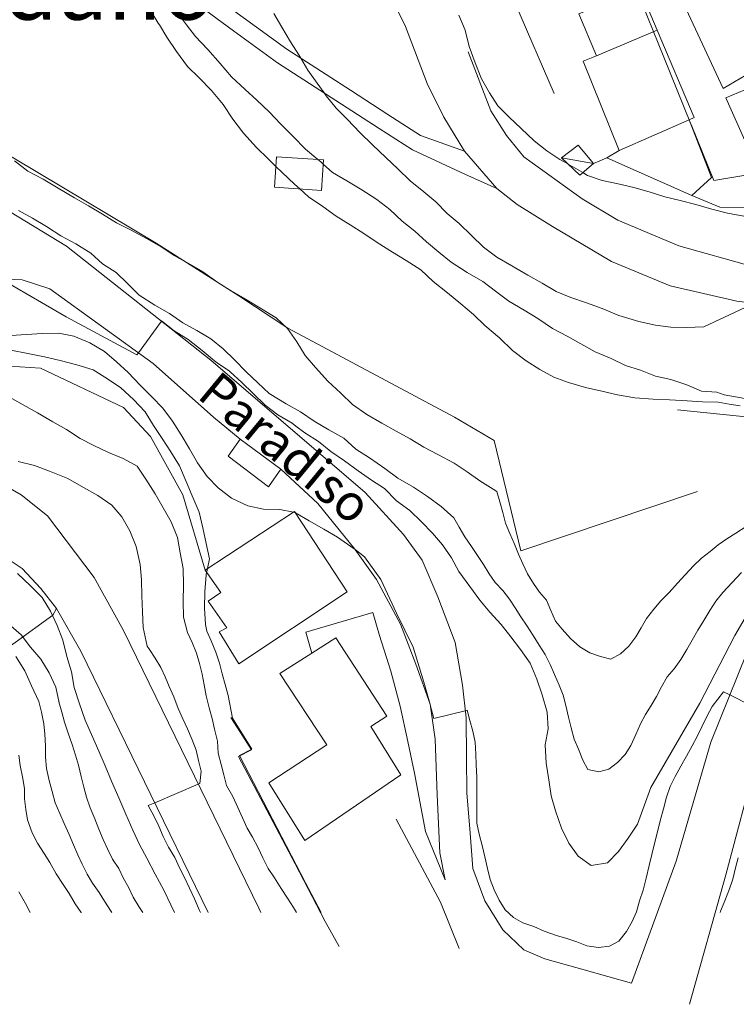
# Model space of a CAD drawing. Extents: x 605573 to 620639, y 4349080 to 4353498.
# Drawn here: x 608902 to 609041, y 4349082 to 4349272 of the extents above; entities that cross this region are included whole.
import ezdxf

# ---------------------------------------------------------------- set-up
doc = ezdxf.new("R2010")
doc.units = 0
doc.header["$LTSCALE"] = 5
doc.header["$MEASUREMENT"] = 0
for name, color, linetype, lineweight in [('1012000L', 7, 'Continuous', 9), ('10270700', 7, 'Continuous', 9), ('10270900', 7, 'Continuous', 9), ('1072000L', 7, 'Continuous', 9), ('12900000', 7, 'Continuous', 9), ('20100002', 7, 'Continuous', 9), ('201A0000', 7, 'Continuous', 9), ('20700000', 7, 'Continuous', 9), ('20710000', 7, 'Continuous', 9), ('50100000', 7, 'Continuous', 9), ('50600000', 7, 'Continuous', 9), ('60100000', 7, 'Continuous', 9), ('DIVIDEDI', 7, 'Continuous', 9)]:
    doc.layers.add(name, color=color, linetype=linetype, lineweight=lineweight)
for name, color, linetype, lineweight, true_color in [('71400000', 7, 'Continuous', 18, 0x1ca967), ('80100000', 7, 'Continuous', 20, 0x9f7031), ('80200000', 7, 'Continuous', 9, 0x9f7031), ('81000000', 7, 'Continuous', 20, 0x9f7031), ('81100000', 7, 'Continuous', 9, 0x9f7031)]:
    doc.layers.add(name, color=color, linetype=linetype, lineweight=lineweight, true_color=true_color)

msp = doc.modelspace()

# ---------------------------------------------------------------- linework, layer by layer
at = {"layer": '1012000L', "linetype": 'Continuous', "lineweight": 0}
for points in [[(609063.88, 4349215.19, 250.37), (609040.64, 4349218, 249.49), (609027.74, 4349220.94, 248.61), (609016.38, 4349225.64, 247.86), (609005.02, 4349232.46, 247.14), (608998.2, 4349236.72, 247.14), (608994.26, 4349239.82, 247.14), (608987.96, 4349247.01, 247.14), (608983.97, 4349253.56, 246.63), (608980.76, 4349260.1, 246.26), (608976.59, 4349271.15, 245.83), (608974.73, 4349274.96, 245.46), (608973.45, 4349278.3, 245.49)], [(608944.63, 4349191.29, 275.59), (608939.47, 4349195.54, 275.57), (608927.77, 4349205.94, 275.05), (608907.83, 4349220.39, 273.21), (608902.46, 4349222.13, 272.95), (608899.34, 4349222.28, 272.73), (608893.77, 4349225.42, 272.61)], [(608922.02, 4349154.27, 296.82), (608916.4, 4349164.52, 297.21), (608907.38, 4349176.5, 297.98), (608902.27, 4349180.51, 298.76), (608897.64, 4349183.18, 299.37), (608889.09, 4349185.18, 299.88), (608844.35, 4349186.05, 301.8)], [(608913.79, 4349150.26, 296.82), (608909.07, 4349158.53, 296.97), (608906.03, 4349162.44, 297.27), (608902.42, 4349166.27, 297.85), (608898.14, 4349169.15, 297.99), (608890.18, 4349171.54, 298.05), (608877.53, 4349172.91, 299.33), (608861.59, 4349172.93, 300.96), (608850.09, 4349171.19, 301.74), (608842.33, 4349169.22, 302.22), (608812.75, 4349157.99, 304.46), (608803.74, 4349154.66, 305.28)], [(609157.61, 4349164.67, 273.59), (609097.85, 4349162.79, 276.49), (609074.31, 4349162.58, 276.75), (609064.76, 4349160, 278.45), (609061.96, 4349158.4, 278.45), (609056.46, 4349153.28, 278.8), (609050.85, 4349145.46, 278.82), (609044.51, 4349129.6, 280.53), (609038.49, 4349107.04, 282.3), (609031.47, 4349081.98, 283.89)], [(608948.621, 4349099.758, 293.027), (608948.19, 4349100.59, 293.1), (608922.02, 4349154.27, 296.82)], [(608913.79, 4349150.26, 296.82), (608938.412, 4349099.758, 293.327)]]:
    msp.add_polyline3d(points, dxfattribs=at)
at = {"layer": '1072000L', "linetype": 'Continuous', "lineweight": 0}
for points in [[(608987.96, 4349247.01, 247.14), (608979.5, 4349250.07, 251.24), (608973.18, 4349254.08, 253.73), (608965.91, 4349258.79, 256.67), (608953.6, 4349266.76, 258.04), (608945.18, 4349272.89, 258.7), (608937.44, 4349278.55, 259.26), (608930.64, 4349283.84, 259.5), (608925.24, 4349289.29, 259.96), (608920.11, 4349294.7, 260.02), (608915.02, 4349299.96, 260.02), (608910.35, 4349305.58, 260.11), (608906.08, 4349310.94, 260.23), (608900.37, 4349319.75, 260.88), (608896.25, 4349325.16, 261.33), (608890.02, 4349337.52, 261.35)], [(608994.26, 4349239.82, 247.14), (608988.02, 4349242.59, 248.21), (608977.96, 4349247.27, 251.24), (608971.46, 4349251.39, 253.73), (608964.17, 4349256.12, 256.67), (608951.8, 4349264.13, 258.04), (608943.3, 4349270.31, 258.7), (608935.52, 4349276, 259.26), (608928.52, 4349281.45, 259.5), (608922.95, 4349287.06, 259.96), (608917.8, 4349292.49, 260.02), (608912.64, 4349297.83, 260.02), (608907.87, 4349303.57, 260.11), (608903.49, 4349309.08, 260.23), (608897.76, 4349317.91, 260.88), (608893.53, 4349323.46, 261.33), (608887.17, 4349336.08, 261.35)], [(608928.39, 4349229.24, 263.22), (608882.56, 4349256.54, 265.21), (608865.61, 4349266.45, 265.1)], [(608993.75, 4349191.07, 262.59), (608986.05, 4349195.55, 262.59), (608953.82, 4349212.76, 263.47)]]:
    msp.add_polyline3d(points, dxfattribs=at)
at = {"layer": '12900000', "linetype": 'Continuous', "lineweight": 0}
msp.add_polyline3d([(608952.46, 4349185.52, 279.87), (608944.63, 4349191.29, 275.59), (608942.26, 4349188.03, 275.6), (608950.06, 4349182.09, 279.47)], close=True, dxfattribs=at)
at = {"layer": '20100002', "linetype": 'Continuous', "lineweight": 0}
msp.add_polyline3d([(608951.24, 4349240.04, 262.62), (608960.33, 4349239.43, 262.62), (608960.73, 4349245.33, 262.62), (608951.64, 4349245.94, 262.62)], close=True, dxfattribs=at)
at = {"layer": '201A0000', "linetype": 'Continuous', "lineweight": 0}
for points in [[(609042.42, 4349261.73, 249.58), (609037.98, 4349259.14, 243.45), (609031.27, 4349273.51, 243.18), (609029.68, 4349276.93, 242.9), (609037.74, 4349283.94, 243.92), (609042.43, 4349286.24, 244.09)], [(609042.48, 4349248.47, 246.34), (609038.55, 4349257.33, 246.34), (609043.42, 4349259.37, 249.58)]]:
    msp.add_polyline3d(points, dxfattribs=at)
for points in [[(609010.08, 4349273.6, 245.91), (609021.91, 4349278.39, 245.91), (609025.25, 4349270.45, 250.37), (609032.39, 4349253.51, 254.84), (609031.45, 4349253.1, 254.84), (609035.74, 4349241.91, 245.91), (609031.95, 4349238.42, 245.91), (609015.53, 4349245.7, 245.91), (609017.89, 4349247.11, 254.84), (609010.96, 4349264.44, 254.84), (609013.5, 4349265.48, 255.93)], [(608944.37, 4349147.85, 288.42), (608940.53, 4349154.04, 288.42), (608942.02, 4349154.8, 288.42), (608938.44, 4349159.96, 288.42), (608940.88, 4349161.67, 288.42), (608937.83, 4349165.98, 288.42), (608955.11, 4349177.29, 288.42), (608965.3, 4349161.78, 288.42)], [(608950.13, 4349124.8, 298.2), (608957.09, 4349113.65, 298.55), (608975.7, 4349126.34, 298.18), (608969.88, 4349135.7, 298.21), (608972.95, 4349137.74, 298.2), (608963.11, 4349152.86, 298.28), (608958.47, 4349149.93, 298.28), (608952.26, 4349146, 298.28), (608961.35, 4349132.19, 298.28)]]:
    msp.add_polyline3d(points, close=True, dxfattribs=at)
at = {"layer": '20700000', "linetype": 'Continuous', "lineweight": 0}
msp.add_polyline3d([(609006.77, 4349245.74, 244.19), (609009.95, 4349248.15, 244.19), (609012.91, 4349244.6, 244.19), (609010.27, 4349242.38, 244.19)], close=True, dxfattribs=at)
at = {"layer": '20710000', "linetype": 'Continuous', "lineweight": 0}
msp.add_polyline3d([(609006.77, 4349245.74, 244.19), (609012.91, 4349244.6, 244.19)], dxfattribs=at)
at = {"layer": '50100000', "linetype": 'Continuous', "lineweight": 0}
msp.add_polyline3d([(609033.04, 4349181.17, 265.02), (608998.88, 4349169.68, 265.21), (608993.75, 4349191.07, 265.21)], dxfattribs=at)
at = {"layer": '50600000', "linetype": 'Continuous', "lineweight": 0}
for points in [[(609005.32, 4349258.14, 242.4), (608997.89, 4349275.29, 243.92)], [(609069.9, 4349220.92, 251.21), (609058.36, 4349223.05, 250.75), (609043.7, 4349224.72, 249.64), (609029.42, 4349228.72, 248.97), (609017.64, 4349233.68, 248.6), (609010.71, 4349237.78, 248.2), (608999.44, 4349245.93, 247.23), (608996.09, 4349250.04, 246.83), (608993.1, 4349254.81, 246.37), (608988.67, 4349266.23, 246.03)], [(608976.21, 4349172.85, 278.31), (608968.76, 4349181.01, 278.06), (608938.95, 4349206.6, 275.51), (608911.02, 4349228.61, 273.61), (608888.94, 4349242.04, 271.94), (608877.95, 4349249.88, 271.1), (608865.05, 4349260, 270.02), (608861.59, 4349263.4, 269.88)], [(609015.53, 4349245.7, 245.91), (609014.14, 4349245.12, 245.91), (609012.91, 4349244.6, 245.91)], [(609061.94, 4349234.79, 244.18), (609055.21, 4349235.58, 244.1), (609050.42, 4349236.14, 244.01), (609037.34, 4349236.21, 245.07), (609031.95, 4349238.42, 245.31)], [(608953.82, 4349212.76, 266.69), (608944.35, 4349219.05, 266.69), (608928.39, 4349229.24, 266.23)], [(609155.47, 4349191.08, 265.58), (609142.79, 4349189.78, 265.16), (609117.49, 4349189.12, 265.18), (609094.34, 4349190.14, 264.66), (609055.8, 4349194.19, 263.9), (609043.68, 4349195.47, 263.53), (609029.17, 4349196.99, 263.15)], [(608966.75, 4349170.05, 280.1), (608959.62, 4349178.87, 280.1), (608952.46, 4349185.52, 279.87)], [(608989.62, 4349108.22, 282.83), (608989.07, 4349115.08, 282.38), (608988.42, 4349122.9, 281.81), (608988.39, 4349129.74, 281.33), (608988.29, 4349137.37, 280.77), (608987.61, 4349143.7, 280.33), (608986.5, 4349150.1, 280.06), (608986.18, 4349151.98, 279.79), (608982.84, 4349160.78, 279.2), (608979.78, 4349167.9, 278.73), (608976.21, 4349172.85, 278.31)], [(608984.23, 4349106.08, 281.34), (608983.23, 4349111.27, 281.34), (608982.72, 4349122.51, 281.64), (608982.32, 4349133.24, 281.85), (608981.32, 4349140.05, 281.78), (608978.55, 4349147.79, 281.04), (608975.6, 4349155.5, 281.04), (608970.94, 4349164.13, 280.54), (608966.75, 4349170.05, 280.1)], [(609056.36, 4349166.01, 280.25), (609049.38, 4349159.51, 280.6), (609042.56, 4349150, 280.62), (609035.63, 4349132.66, 282.32), (609028.94, 4349109.69, 283.66), (609020.31, 4349086.08, 283.98)], [(608977.02, 4349132.82, 284.17), (608975.53, 4349139.67, 284.17), (608973.77, 4349146.41, 284.17), (608971.52, 4349153.34, 284.45), (608970.29, 4349157.79, 284.56), (608957.28, 4349153.95, 284.56), (608958.47, 4349149.93, 284.56)], [(608963.77, 4349093.18, 286.41), (608961.01, 4349097.97, 286.37), (608955.26, 4349109.18, 286.36), (608944.29, 4349129.94, 286.66), (608946.78, 4349131.22, 286.66), (608945.11, 4349133.83, 286.66), (608942.79, 4349137.46, 286.66)], [(608978.34, 4349126.72, 284.17), (608977.02, 4349132.82, 284.17)], [(608984.23, 4349106.08, 281.34), (608980.45, 4349115.41, 283.03), (608978.34, 4349126.72, 284.17)], [(608986.93, 4349092.75, 284.2), (608983.33, 4349101.72, 284.85), (608974.8, 4349117.78, 284.96)], [(609020.31, 4349086.08, 283.98), (609011.13, 4349088.64, 283.64), (609003.55, 4349090.75, 283.29), (608999.45, 4349092.54, 283.22), (608995.41, 4349096.41, 283.2), (608991.93, 4349101.98, 282.95), (608989.62, 4349108.22, 282.83)]]:
    msp.add_polyline3d(points, dxfattribs=at)
at = {"layer": '60100000', "linetype": 'Continuous', "lineweight": 0}
for points in [[(608937.83, 4349165.98, 285.98), (608933.5, 4349180.55, 285.98), (608927.26, 4349191.79, 285.98), (608922.05, 4349197.43, 285.98), (608905.97, 4349205.04, 285.98), (608897.91, 4349205.53, 285.98)], [(608922.02, 4349154.27, 296.82), (608916.4, 4349164.52, 297.21), (608907.38, 4349176.5, 297.98), (608902.27, 4349180.51, 298.76), (608897.64, 4349183.18, 299.37), (608889.09, 4349185.18, 299.88), (608844.35, 4349186.05, 301.8), (608838.3, 4349187.32, 300.44), (608833.81, 4349188.17, 299.55), (608824.53, 4349189.92, 297.44), (608815.47, 4349193.76, 295.45)], [(608948.621, 4349099.758, 293.027), (608948.19, 4349100.59, 293.1), (608922.02, 4349154.27, 296.82)]]:
    msp.add_polyline3d(points, dxfattribs=at)
at = {"layer": '71400000', "linetype": 'Continuous', "lineweight": 0}
msp.add_polyline3d([(608877.26, 4349134.66, 334.92), (608885.21, 4349140.71, 329.03), (608901.11, 4349151.99, 312.56), (608908.35, 4349157.26, 301.91), (608909.07, 4349158.53, 296.97)], dxfattribs=at)
at = {"layer": '80100000', "linetype": 'Continuous', "lineweight": 0}
for points in [[(608951.13, 4349273.66, 250), (608952.67, 4349270.99, 250), (608954.37, 4349268.18, 250), (608955.95, 4349265.64, 250), (608956.338, 4349264.988, 250), (608957.72, 4349262.66, 250), (608959.48, 4349260.19, 250), (608960.822, 4349258.288, 250), (608961.23, 4349257.71, 250), (608963.16, 4349255.31, 250), (608965.39, 4349253.14, 250), (608967.77, 4349250.62, 250), (608970.2, 4349248.23, 250), (608972.75, 4349245.79, 250), (608975.1, 4349243.57, 250), (608977.49, 4349241.26, 250), (608980.1, 4349239.15, 250), (608982.43, 4349237.22, 250), (608984.61, 4349234.93, 250), (608986.94, 4349233, 250), (608989.34, 4349230.69, 250), (608991.69, 4349228.47, 250), (608994.23, 4349226.53, 250), (608997.15, 4349224.85, 250), (609000.24, 4349223.04, 250), (609003.01, 4349221.5, 250), (609005.73, 4349219.84, 250), (609008.52, 4349218.71, 250), (609011.58, 4349217.69, 250), (609014.58, 4349216.55, 250), (609017.86, 4349215.23, 250), (609021.69, 4349214.04, 250), (609024.89, 4349213.38, 250), (609027.89, 4349212.95, 250), (609030.92, 4349212.93, 250), (609034.29, 4349213.05, 250), (609042.28, 4349216.75, 250)], [(609044.99, 4349161.36, 275), (609040.25, 4349153.32, 275), (609033.52, 4349140.24, 275), (609023.99, 4349123.92, 275), (609021.44, 4349116.84, 275), (609019.65, 4349114.14, 275), (609017.75, 4349111.56, 275), (609015.61, 4349109.32, 275), (609012.51, 4349108.83, 275), (609009.96, 4349110.64, 275), (609008.16, 4349113.17, 275), (609006.74, 4349116.07, 275), (609005.6, 4349119.39, 275), (609004.74, 4349122.29, 275), (609004.29, 4349125.41, 275), (609003.8, 4349128.61, 275), (609003.6, 4349132.19, 275), (609004.17, 4349135.26, 275), (609003.98, 4349138.49, 275), (609002.98, 4349141.83, 275), (609001.96, 4349144.85, 275), (609000.7, 4349147.97, 275), (608998.8, 4349150.62, 275), (608996.93, 4349153.07, 275), (608995.08, 4349155.48, 275), (608992.89, 4349157.85, 275), (608990.97, 4349160.18, 275), (608989.03, 4349162.8, 275), (608986.91, 4349165.7, 275), (608985.46, 4349168.34, 275), (608983.76, 4349170.86, 275), (608981.77, 4349173.11, 275), (608979.66, 4349175.31, 275), (608977.43, 4349177.48, 275), (608974.81, 4349179.39, 275), (608972.5, 4349181.73, 275), (608969.99, 4349183.38, 275), (608967.4, 4349185.2, 275), (608964.78, 4349187.11, 275), (608962.11, 4349188.89, 275), (608959.78, 4349190.82, 275), (608957.14, 4349192.52, 275), (608955.378, 4349193.831, 275), (608954.64, 4349194.38, 275), (608951.92, 4349196.04, 275), (608949.42, 4349197.9, 275), (608947.15, 4349200.15, 275), (608944.95, 4349202.24, 275), (608942.699, 4349204.309, 275), (608942.48, 4349204.51, 275), (608942.343, 4349204.603, 275), (608940.189, 4349206.064, 275), (608939.65, 4349206.43, 275), (608937.28, 4349208.45, 275), (608934.55, 4349210.61, 275), (608931.83, 4349212.27, 275), (608929.41, 4349214.16, 275), (608929.39, 4349214.13, 275), (608924.93, 4349208, 275), (608924.65, 4349207.61, 275), (608910.94, 4349214.97, 275), (608893.83, 4349224.91, 275)]]:
    msp.add_polyline3d(points, dxfattribs=at)
at = {"layer": '80200000', "linetype": 'Continuous', "lineweight": 0}
for points in [[(609021.282, 4349278.136, 240), (609026.54, 4349265.17, 240), (609031.709, 4349252.425, 240), (609031.709, 4349252.424, 240), (609031.8, 4349252.2, 240), (609036.21, 4349241.31, 240), (609051.74, 4349243.91, 240)], [(608927.12, 4349274.48, 260), (608928.78, 4349271.77, 260), (608928.975, 4349271.45, 260), (608930.44, 4349269.05, 260), (608932.31, 4349266.32, 260), (608934.45, 4349263.4, 260), (608936.68, 4349261.23, 260), (608939.06, 4349258.72, 260), (608941.31, 4349256.05, 260), (608943.21, 4349253.23, 260), (608945.28, 4349250.49, 260), (608947.77, 4349247.72, 260), (608950, 4349245.54, 260), (608951.513, 4349244.071, 260), (608952.74, 4349242.88, 260), (608955.09, 4349240.66, 260), (608956.16, 4349239.71, 260), (608957.85, 4349238.21, 260), (608960.56, 4349236.34, 260), (608963.18, 4349234.43, 260), (608965.9, 4349232.77, 260), (608968.54, 4349231.07, 260), (608971.09, 4349229.34, 260), (608974.09, 4349227.49, 260), (608976.69, 4349225.88, 260), (608979.56, 4349224.08, 260), (608981.95, 4349221.77, 260), (608984.69, 4349219.61, 260), (608987.3, 4349217.5, 260), (608989.7, 4349215.4, 260), (608991.89, 4349213.31, 260), (608994.74, 4349210.9, 260), (608997.28, 4349208.45, 260), (608999.94, 4349206.46, 260), (609002.58, 4349204.76, 260), (609005.23, 4349203.27, 260), (609008.07, 4349202.27, 260), (609011.41, 4349201.27, 260), (609014.53, 4349200.58, 260), (609017.55, 4349199.85, 260), (609020.92, 4349199.27, 260), (609024.44, 4349199.06, 260), (609027.63, 4349198.9, 260), (609031.02, 4349198.73, 260), (609034.04, 4349198.5, 260), (609037.07, 4349198.48, 260), (609039.19, 4349198.1, 260), (609041.3, 4349197.76, 260)], [(608931.66, 4349275.3, 255), (608933.67, 4349272.22, 255), (608934.253, 4349271.45, 255), (608935.97, 4349269.18, 255), (608938.35, 4349266.66, 255), (608940.72, 4349263.94, 255), (608942.92, 4349261.36, 255), (608945.56, 4349258.95, 255), (608947.84, 4349256.9, 255), (608950.23, 4349254.59, 255), (608952.45, 4349252.22, 255), (608954.87, 4349249.82, 255), (608957.22, 4349247.4, 255), (608959.611, 4349245.405, 255), (608960.18, 4349244.93, 255), (608960.673, 4349244.487, 255), (608962.46, 4349242.88, 255), (608965.26, 4349241.25, 255), (608968.11, 4349239.54, 255), (608971.02, 4349237.66, 255), (608973.56, 4349235.72, 255), (608975.91, 4349233.49, 255), (608978.36, 4349231.52, 255), (608980.65, 4349229.47, 255), (608983.01, 4349227.45, 255), (608985.43, 4349225.56, 255), (608988.5, 4349223.54, 255), (608991.55, 4349221.82, 255), (608993.97, 4349219.92, 255), (608996.59, 4349218.02, 255), (608999.55, 4349216.26, 255), (609002.15, 4349214.64, 255), (609004.98, 4349212.73, 255), (609007.84, 4349211.22, 255), (609010.48, 4349209.73, 255), (609013.25, 4349208.19, 255), (609016.33, 4349206.88, 255), (609019.11, 4349205.54, 255), (609022, 4349204.66, 255), (609024.92, 4349203.48, 255), (609027.91, 4349202.84, 255), (609030.96, 4349201.82, 255), (609033.79, 4349200.61, 255), (609036.81, 4349200.38, 255), (609038.19, 4349199.88, 255), (609051.64, 4349197.49, 255)], [(608986.91, 4349273.34, 245), (608988.14, 4349270.44, 245), (608988.9, 4349267.24, 245), (608990.03, 4349264.1, 245), (608991.25, 4349260.99, 245), (608992.79, 4349258.32, 245), (608994.46, 4349255.81, 245), (608996.61, 4349253.6, 245), (608998.96, 4349251.38, 245), (609001.48, 4349249.02, 245), (609003.93, 4349247.05, 245), (609006.44, 4349245.4, 245), (609008.094, 4349244.469, 245), (609008.11, 4349244.46, 245), (609009.09, 4349243.9, 245), (609010.85, 4349242.87, 245), (609010.852, 4349242.869, 245), (609011.77, 4349242.33, 245), (609014.62, 4349241.32, 245), (609017.69, 4349240.71, 245), (609020.72, 4349239.99, 245), (609023.7, 4349239.14, 245), (609026.72, 4349238.21, 245), (609029.66, 4349237.44, 245), (609032.69, 4349236.72, 245), (609035.79, 4349235.82, 245), (609038.85, 4349235.01, 245), (609042.01, 4349234.44, 245)], [(608900.99, 4349245.15, 265), (608903.56, 4349243.12, 265), (608906.54, 4349241.57, 265), (608909.38, 4349239.86, 265), (608912.59, 4349238, 265), (608915.27, 4349236.42, 265), (608917.96, 4349234.84, 265), (608920.68, 4349233.18, 265), (608923.37, 4349231.81, 265), (608926.51, 4349230.12, 265), (608929.31, 4349228.5, 265), (608931.83, 4349226.85, 265), (608934.48, 4349225.35, 265), (608937.4, 4349223.68, 265), (608940.31, 4349221.59, 265), (608943.06, 4349219.84, 265), (608945.99, 4349218.17, 265), (608948.71, 4349216.5, 265), (608951.55, 4349214.79, 265), (608953.75, 4349212.7, 265), (608955.54, 4349210.14, 265), (608957.17, 4349207.51, 265), (608959.18, 4349205.14, 265), (608961.59, 4349202.55, 265), (608964.1, 4349200.19, 265), (608966.34, 4349198.02, 265), (608969.08, 4349196.06, 265), (608972.01, 4349194.39, 265), (608974.78, 4349192.85, 265), (608977.51, 4349191.39, 265), (608980.11, 4349189.78, 265), (608982.84, 4349188.32, 265), (608985.98, 4349186.63, 265), (608988.49, 4349184.98, 265), (608990.96, 4349183.21, 265), (608993.56, 4349181.6, 265), (608994.27, 4349181.15, 265), (608994.83, 4349179.18, 265), (608995.38, 4349177.11, 265), (608995.91, 4349175.08, 265), (608996.75, 4349173.03, 265), (608997.63, 4349171.01, 265), (608998.44, 4349169.04, 265), (608999.25, 4349167.18, 265), (609000.14, 4349165.26, 265), (609001.3, 4349163.4, 265), (609002.48, 4349161.71, 265), (609003.83, 4349160.13, 265), (609004.69, 4349158.14, 265), (609005.59, 4349156.07, 265), (609006.87, 4349154.52, 265), (609008.51, 4349152.72, 265), (609010.3, 4349151.13, 265), (609012.2, 4349150, 265), (609014.27, 4349149.29, 265), (609016.31, 4349148.77, 265), (609018.18, 4349149.78, 265), (609019.74, 4349151.27, 265), (609021.12, 4349153.08, 265), (609022.12, 4349154.82, 265), (609023.16, 4349156.58, 265), (609024.62, 4349158.42, 265), (609025.97, 4349160.06, 265), (609027.58, 4349161.67, 265), (609029.17, 4349163.46, 265), (609030.63, 4349165.06, 265), (609032.28, 4349166.83, 265), (609033.8, 4349168.29, 265), (609035.46, 4349169.57, 265), (609037.05, 4349170.87, 265), (609038.7, 4349172.04, 265), (609040.44, 4349173.14, 265), (609042.46, 4349174.38, 265)], [(609041.55, 4349165.54, 270), (609037.91, 4349161.65, 270), (609036.59, 4349159.96, 270), (609035.4, 4349158.19, 270), (609034.28, 4349156.25, 270), (609033.09, 4349154.37, 270), (609032.02, 4349152.45, 270), (609030.99, 4349150.64, 270), (609029.83, 4349148.68, 270), (609028.56, 4349146.87, 270), (609027.18, 4349145.31, 270), (609026.06, 4349143.37, 270), (609025.1, 4349141.54, 270), (609024.05, 4349139.78, 270), (609022.99, 4349138.06, 270), (609021.99, 4349136.22, 270), (609021.11, 4349134.18, 270), (609020.13, 4349132.05, 270), (609019.03, 4349130.31, 270), (609017.58, 4349128.78, 270), (609015.89, 4349127.48, 270), (609013.96, 4349126.95, 270), (609011.86, 4349127.39, 270), (609010.9, 4349129.23, 270), (609010, 4349131.31, 270), (609009.2, 4349133.27, 270), (609008.63, 4349135.49, 270), (609008.1, 4349137.52, 270), (609007.56, 4349139.8, 270), (609007.09, 4349141.8, 270), (609006.31, 4349143.72, 270), (609005.42, 4349145.75, 270), (609004.58, 4349147.7, 270), (609003.57, 4349149.67, 270), (609002.43, 4349151.48, 270), (609001.28, 4349153.3, 270), (609000.1, 4349155.1, 270), (608998.9, 4349156.94, 270), (608997.79, 4349158.67, 270), (608996.71, 4349160.36, 270), (608995.43, 4349162.01, 270), (608993.9, 4349163.56, 270), (608992.76, 4349165.27, 270), (608991.63, 4349167.05, 270), (608990.47, 4349168.8, 270), (608989.35, 4349170.57, 270), (608988.08, 4349172.44, 270), (608986.94, 4349174.25, 270), (608985.9, 4349176.06, 270), (608983.46, 4349178.25, 270), (608980.8, 4349180.24, 270), (608978.13, 4349182.02, 270), (608975.08, 4349183.75, 270), (608972.58, 4349185.6, 270), (608969.59, 4349187.66, 270), (608966.96, 4349189.35, 270), (608964.64, 4349191.49, 270), (608961.75, 4349193.08, 270), (608958.91, 4349194.79, 270), (608956.24, 4349196.58, 270), (608953.47, 4349198.12, 270), (608950.19, 4349200.15, 270), (608947.99, 4349202.23, 270), (608945.79, 4349204.32, 270), (608943.49, 4349206.66, 270), (608941.29, 4349208.75, 270), (608938.96, 4349210.68, 270), (608936.24, 4349212.34, 270), (608933.51, 4349213.8, 270), (608930.92, 4349215.62, 270), (608928.12, 4349217.25, 270), (608925.08, 4349219.18, 270), (608922.81, 4349221.43, 270), (608920.62, 4349223.52, 270), (608917.98, 4349225.22, 270), (608915.7, 4349227.27, 270), (608912.82, 4349229.07, 270), (608909.93, 4349230.66, 270), (608907.17, 4349232.41, 270), (608904.45, 4349234.07, 270), (608901.72, 4349235.53, 270)], [(608900.23, 4349211.35, 280), (608903.27, 4349211.54, 280), (608906.32, 4349211.73, 280), (608909.52, 4349211.78, 280), (608912.47, 4349211.22, 280), (608915.55, 4349209.91, 280), (608918.35, 4349208.28, 280), (608920.72, 4349206.27, 280), (608922.92, 4349204.18, 280), (608925.26, 4349201.75, 280), (608927.53, 4349199.5, 280), (608929.67, 4349197.29, 280), (608931.55, 4349194.76, 280), (608933.17, 4349192.13, 280), (608934.83, 4349189.41, 280), (608936.37, 4349186.74, 280), (608938.2, 4349184.1, 280), (608940.35, 4349181.89, 280), (608942.92, 4349179.86, 280), (608946.07, 4349178.38, 280), (608949.14, 4349177.78, 280), (608952.3, 4349177.71, 280), (608954.89, 4349177.15, 280), (608954.895, 4349177.149, 280), (608955.08, 4349177.11, 280), (608955.254, 4349177.071, 280), (608955.26, 4349177.07, 280), (608955.29, 4349177.06, 280), (608957.97, 4349175.49, 280), (608960.78, 4349173.86, 280), (608963.43, 4349172.37, 280), (608966.01, 4349170.55, 280), (608966.83, 4349169.94, 280), (608968.67, 4349168.56, 280), (608971.8, 4349164.14, 280), (608974.82, 4349157.66, 280), (608978.04, 4349151.07, 280), (608980.13, 4349144.29, 280), (608981.25, 4349140.24, 280), (608981.26, 4349140.23, 280), (608981.26, 4349140.22, 280), (608981.34, 4349139.93, 280), (608982.07, 4349137.29, 280), (608988.14, 4349138.76, 280), (608988.53, 4349138.85, 280), (608989.03, 4349136.9, 280), (608989.58, 4349134.83, 280), (608990.02, 4349132.66, 280), (608990.17, 4349130.36, 280), (608990.26, 4349128.29, 280), (608990.34, 4349125.91, 280), (608990.39, 4349123.72, 280), (608990.38, 4349121.55, 280), (608990.4, 4349119.2, 280), (608990.4, 4349116.99, 280), (608990.81, 4349114.91, 280), (608991.37, 4349112.69, 280), (608991.92, 4349110.51, 280), (608992.44, 4349108.27, 280), (608992.98, 4349106.1, 280), (608993.74, 4349104.12, 280), (608994.67, 4349102.11, 280), (608995.83, 4349100.25, 280), (608997.48, 4349098.76, 280), (608999.24, 4349097.72, 280), (609001.41, 4349097, 280), (609003.41, 4349096.11, 280), (609005.78, 4349095.28, 280), (609007.75, 4349094.68, 280), (609009.74, 4349094.04, 280), (609011.62, 4349093.3, 280), (609013.92, 4349092.99, 280), (609016.01, 4349093.25, 280), (609017.86, 4349094.2, 280), (609019.32, 4349096.05, 280), (609020.39, 4349097.97, 280), (609021.22, 4349099.89, 280), (609021.81, 4349102, 280), (609022.52, 4349104.07, 280), (609023.13, 4349106.35, 280), (609023.7, 4349108.86, 280), (609024.2, 4349110.94, 280), (609024.76, 4349113.34, 280), (609025.3, 4349115.34, 280), (609025.88, 4349117.7, 280), (609026.49, 4349119.77, 280), (609027.05, 4349122.08, 280), (609027.75, 4349124.14, 280), (609028.72, 4349126.07, 280), (609029.82, 4349128.06, 280), (609030.94, 4349130, 280), (609032.03, 4349131.99, 280), (609033, 4349133.81, 280), (609033.86, 4349135.65, 280), (609034.83, 4349137.68, 280), (609035.86, 4349139.59, 280), (609038.1, 4349142.42, 280), (609039.29, 4349141.82, 280), (609047.7, 4349137.58, 280)], [(608960.298, 4349099.758, 285), (608957.23, 4349105.48, 285), (608944.5, 4349130.1, 285), (608946.88, 4349131.34, 285), (608943.15, 4349137.36, 285), (608942.31, 4349141.72, 285), (608941.68, 4349143.86, 285), (608941.15, 4349145.89, 285), (608940.6, 4349147.96, 285), (608939.93, 4349150.08, 285), (608938.97, 4349152.28, 285), (608938.15, 4349154.18, 285), (608937.87, 4349155.42, 285), (608937.73, 4349158.58, 285), (608937.8, 4349161.74, 285), (608938.01, 4349165.05, 285), (608938.12, 4349165.56, 285), (608938.122, 4349165.568, 285), (608938.2, 4349165.92, 285), (608938.279, 4349166.274, 285), (608938.28, 4349166.28, 285), (608938.7, 4349168.16, 285), (608938.05, 4349171.1, 285), (608937.36, 4349174.14, 285), (608936.68, 4349177.17, 285), (608935.34, 4349180.32, 285), (608934.14, 4349183.14, 285), (608932.87, 4349186.12, 285), (608931.21, 4349188.84, 285), (608929.5, 4349191.44, 285), (608927.83, 4349193.95, 285), (608926.21, 4349196.58, 285), (608923.99, 4349198.96, 285), (608921.51, 4349201.23, 285), (608918.96, 4349202.97, 285), (608916.21, 4349204.71, 285), (608912.99, 4349205.66, 285), (608909.8, 4349206.52, 285), (608906.77, 4349207.25, 285), (608903.57, 4349207.9, 285), (608900.29, 4349208.52, 285)], [(608899.97, 4349199.44, 290), (608902.62, 4349197.95, 290), (608905.39, 4349196.41, 290), (608908.35, 4349194.64, 290), (608911, 4349193.15, 290), (608913.64, 4349191.45, 290), (608916.34, 4349190.08, 290), (608919.12, 4349188.75, 290), (608921.95, 4349187.54, 290), (608924.68, 4349186.08, 290), (608926.35, 4349183.57, 290), (608928.17, 4349180.72, 290), (608929.71, 4349178.05, 290), (608931.28, 4349175.29, 290), (608932.47, 4349172.27, 290), (608933.03, 4349169.29, 290), (608933.59, 4349166.31, 290), (608933.64, 4349163.11, 290), (608933.57, 4349159.95, 290), (608933.67, 4349156.88, 290), (608934.44, 4349153.88, 290), (608935.31, 4349152, 290), (608936.13, 4349149.89, 290), (608936.75, 4349147.9, 290), (608937.28, 4349145.87, 290), (608937.62, 4349143.8, 290), (608938.05, 4349141.68, 290), (608938.6, 4349139.35, 290), (608939.17, 4349137.24, 290), (608939.66, 4349135.19, 290), (608940.2, 4349132.91, 290), (608940.37, 4349130.57, 290), (608940.91, 4349128.39, 290), (608941.44, 4349126.36, 290), (608941.97, 4349124.33, 290), (608943.2, 4349122.2, 290), (608944.18, 4349120.07, 290), (608945.05, 4349118.08, 290), (608945.93, 4349116.05, 290), (608946.99, 4349114.3, 290), (608948.08, 4349112.26, 290), (608948.99, 4349110.29, 290), (608950.03, 4349108.24, 290), (608951.22, 4349106.44, 290), (608952.51, 4349104.39, 290), (608953.79, 4349102.48, 290), (608954.92, 4349100.71, 290), (608955.482, 4349099.758, 290)], [(608926.83, 4349120.41, 295), (608928.08, 4349120.95, 295), (608932.29, 4349122.76, 295), (608936.5, 4349124.57, 295), (608936.78, 4349124.69, 295), (608937.09, 4349127.09, 295), (608936.54, 4349129.16, 295), (608936.09, 4349131.13, 295), (608935.31, 4349133.15, 295), (608934.39, 4349135.26, 295), (608933.54, 4349137.21, 295), (608932.62, 4349139.22, 295), (608931.75, 4349141.45, 295), (608930.88, 4349143.44, 295), (608930.07, 4349145.3, 295), (608929.26, 4349147.16, 295), (608928.18, 4349148.95, 295), (608927.1, 4349150.64, 295), (608926.64, 4349151.26, 295), (608925.82, 4349154.84, 295), (608925.72, 4349157.91, 295), (608925.62, 4349160.99, 295), (608925.52, 4349164.07, 295), (608925.25, 4349167.08, 295), (608924.47, 4349170.57, 295), (608923.29, 4349173.59, 295), (608921.75, 4349176.26, 295), (608919.77, 4349178.54, 295), (608917.07, 4349180.41, 295), (608914.3, 4349181.95, 295), (608911.25, 4349183.68, 295), (608907.72, 4349185.1, 295), (608904.84, 4349186.19, 295), (608901.69, 4349186.97, 295)], [(609040.88, 4349110.31, 285), (609040.42, 4349108.35, 285), (609039.89, 4349106.21, 285), (609039.21, 4349104.31, 285), (609038.31, 4349102, 285), (609037.52, 4349100, 285), (609037.449, 4349099.758, 285)]]:
    msp.add_polyline3d(points, dxfattribs=at)
at = {"layer": '81000000', "linetype": 'Continuous', "lineweight": 0}
msp.add_polyline3d([(608931.936, 4349099.758, 300), (608931.23, 4349101.21, 300), (608929.85, 4349104.03, 300), (608928.18, 4349107.17, 300), (608926.55, 4349110.23, 300), (608925.14, 4349112.89, 300), (608923.82, 4349115.68, 300), (608922.5, 4349118.73, 300), (608921.12, 4349121.9, 300), (608919.71, 4349125.15, 300), (608918.48, 4349128.09, 300), (608917.25, 4349130.92, 300), (608915.83, 4349134.17, 300), (608914.62, 4349136.96, 300), (608913.55, 4349140.11, 300), (608912.52, 4349143.29, 300), (608911.96, 4349146.27, 300), (608911.1, 4349149.23, 300), (608910.34, 4349152.43, 300), (608909.23, 4349155.28, 300), (608907.95, 4349158.06, 300), (608906.33, 4349160.69, 300), (608904.06, 4349162.95, 300), (608901.55, 4349165.3, 300)], dxfattribs=at)
at = {"layer": '81100000', "linetype": 'Continuous', "lineweight": 0}
for points in [[(608899.82, 4349155.57, 305), (608902.23, 4349153.47, 305), (608904.07, 4349151.04, 305), (608906.04, 4349148.75, 305), (608907.67, 4349146.12, 305), (608908.95, 4349143.34, 305), (608909.63, 4349140.31, 305), (608909.52, 4349140.46, 305), (608910.12, 4349138.51, 305), (608910.66, 4349136.58, 305), (608911.33, 4349134.46, 305), (608912.1, 4349132.23, 305), (608912.79, 4349130.17, 305), (608913.33, 4349128.24, 305), (608913.89, 4349126.03, 305), (608914.38, 4349123.98, 305), (608914.88, 4349122.03, 305), (608915.62, 4349119.99, 305), (608916.49, 4349117.86, 305), (608917.25, 4349115.88, 305), (608918.12, 4349113.89, 305), (608918.93, 4349112.03, 305), (608919.94, 4349110.06, 305), (608921.12, 4349108.26, 305), (608922.01, 4349106.44, 305), (608923.05, 4349104.53, 305), (608923.9, 4349102.68, 305), (608925.04, 4349100.87, 305), (608925.804, 4349099.758, 305)], [(608919.783, 4349099.758, 310), (608919.68, 4349099.91, 310), (608918.4, 4349101.91, 310), (608917.31, 4349103.6, 310), (608916.07, 4349105.42, 310), (608915.01, 4349107.17, 310), (608914.03, 4349109.06, 310), (608913.23, 4349110.92, 310), (608912.4, 4349112.82, 310), (608911.52, 4349114.85, 310), (608910.6, 4349116.96, 310), (608909.75, 4349118.91, 310), (608908.85, 4349120.98, 310), (608908.22, 4349123.12, 310), (608907.69, 4349125.25, 310), (608907.14, 4349127.57, 310), (608906.98, 4349129.77, 310), (608906.98, 4349131.98, 310), (608906.81, 4349134.22, 310), (608906.63, 4349136.25, 310), (608906.21, 4349138.48, 310), (608905.7, 4349140.57, 310), (608904.23, 4349143.57, 310), (608902.99, 4349146.47, 310), (608901.21, 4349149.24, 310)], [(608901.81, 4349130.2, 315), (608902.07, 4349128.2, 315), (608902.53, 4349125.99, 315), (608902.87, 4349123.72, 315), (608902.88, 4349121.72, 315), (608903.17, 4349119.68, 315), (608903.49, 4349117.66, 315), (608904.39, 4349115.13, 315), (608905.44, 4349113.18, 315), (608906.68, 4349111.15, 315), (608907.82, 4349109.44, 315), (608909.03, 4349107.25, 315), (608910.4, 4349105.13, 315), (608911.51, 4349103.4, 315), (608912.72, 4349101.42, 315), (608913.89, 4349099.76, 315), (608913.892, 4349099.758, 315)], [(608936.92, 4349099.758, 295), (608936.75, 4349100.15, 295), (608935.77, 4349102.39, 295), (608934.83, 4349104.44, 295), (608933.83, 4349106.52, 295), (608932.87, 4349108.37, 295), (608931.95, 4349110.38, 295), (608930.73, 4349112.36, 295), (608929.73, 4349114.44, 295), (608928.85, 4349116.47, 295), (608927.94, 4349118.43, 295), (608926.83, 4349120.41, 295)], [(608903.99, 4349099.758, 320), (608903.07, 4349101.48, 320), (608901.79, 4349103.74, 320)]]:
    msp.add_polyline3d(points, dxfattribs=at)
at = {"layer": 'DIVIDEDI', "linetype": 'Continuous', "lineweight": 0}
for points in [[(609013.5, 4349265.48, 255.93), (609025.25, 4349270.45, 254.84)], [(609017.89, 4349247.11, 254.84), (609031.45, 4349253.1, 254.84)]]:
    msp.add_polyline3d(points, dxfattribs=at)

# ---------------------------------------------------------------- texts
at = {"layer": '10270700', "linetype": 'Continuous', "lineweight": 0}
msp.add_text('Paradiso', height=7, rotation=320.42996, dxfattribs=at).set_placement((608936.02, 4349199.45))
at = {"layer": '10270900', "linetype": 'Continuous', "lineweight": 0}
msp.add_text('Rendano', height=12.5, dxfattribs=at).set_placement((608868.14, 4349272.45))

doc.saveas('drawing.dxf')
